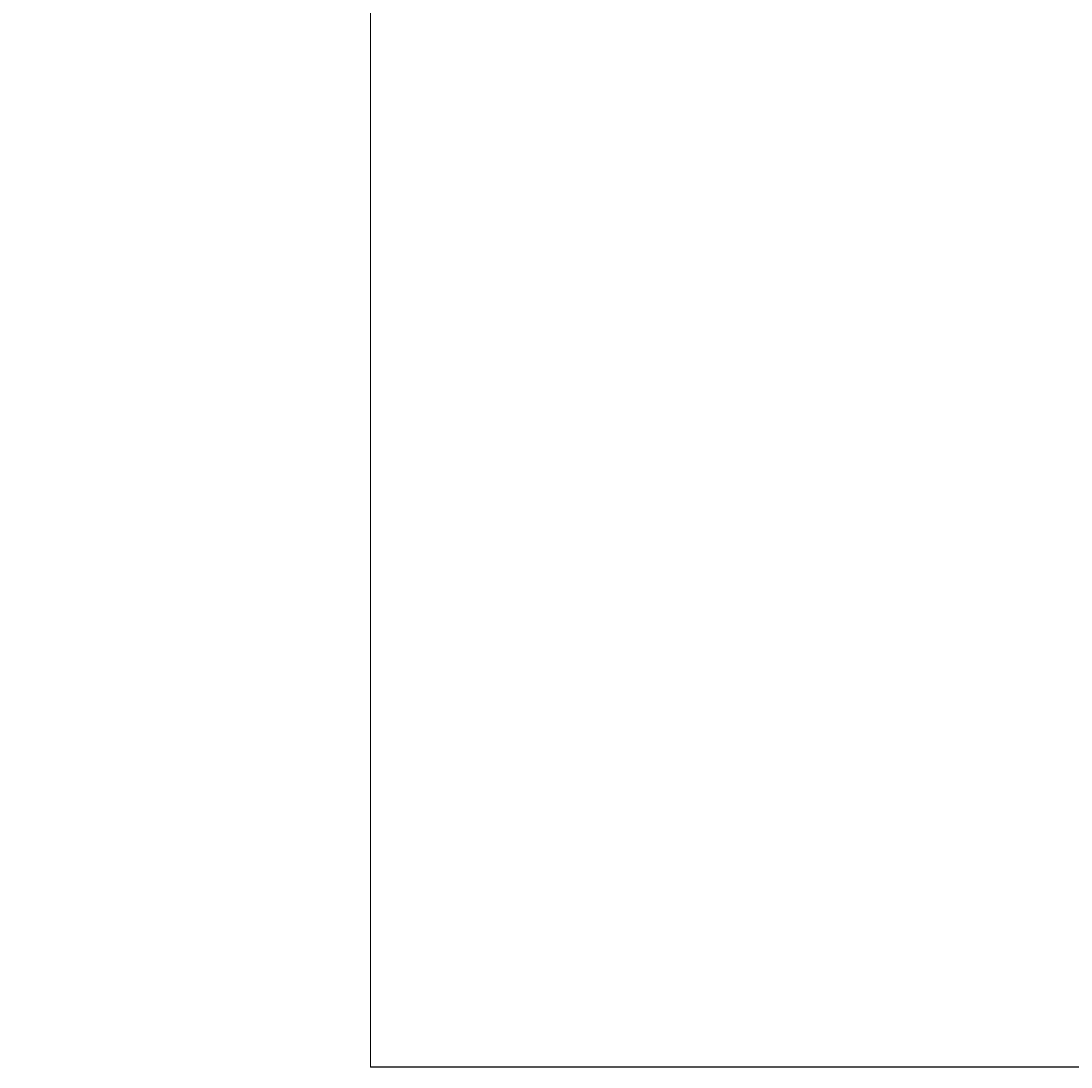
# Model space of a CAD drawing. Units: centimetres. Extents: x -369 to 454, y -218 to 407.
# Drawn here: x -369 to -177, y -186 to 5 of the extents above; entities that cross this region are included whole.
import ezdxf

# ---------------------------------------------------------------- set-up
doc = ezdxf.new("R2010")
doc.units = ezdxf.units.CM
doc.header["$LTSCALE"] = 2.54
doc.layers.get('0').update_dxf_attribs({"true_color": 0xff5454})
doc.layers.add('VP-EQ', color=7, linetype='Continuous', true_color=0x8a3492)
doc.layers.add('VP-HIC', color=6, linetype='Continuous')

# ---------------------------------------------------------------- blocks, each defined once
blk = doc.blocks.new('3DGeom_944_Defintion_1')
blk = doc.blocks.new('Group308_1')
at = {"color": 0, "extrusion": (-1, -3.33437e-15, -9.31075e-16)}
ref = blk.add_blockref('3DGeom_944_Defintion_1', (-322.4, 6.82, -113.65), dxfattribs=dict(at, rotation=90.00000000000001))
ref.add_attrib('Skp_ComponentInstanceName', '3DGeom~944', (0, 0), dxfattribs={"height": 0.2})
blk = doc.blocks.new('Group307_1')
at = {"color": 0}
ref = blk.add_blockref('Group308_1', (0, 0), dxfattribs=at)
ref.add_attrib('Skp_GroupInstanceName', 'Body_1', (0, 0), dxfattribs={"height": 1})
blk = doc.blocks.new('_a_cuch_fi6-Lcm-1_2')
at = {"color": 0}
blk.add_blockref('Group307_1', (-113.87, -324.28, -7.06), dxfattribs=at)
blk = doc.blocks.new('3DGeom_4932_Defintion_1')
at = {"color": 0, "extrusion": (-1, -6.97568e-14, -4.94226e-16), "xscale": 847.8821703213036, "yscale": 847.8821703213038, "zscale": 847.8821703213035, "rotation": 90}
blk.add_blockref('_a_cuch_fi6-Lcm-1_2', (-942, 196, -534), dxfattribs=at)
blk = doc.blocks.new('Group682_1')
at = {"color": 0, "extrusion": (-0.056735, -0.90372, -0.424348), "xscale": 0.001179409162031384, "yscale": 0.001179409162031383, "zscale": 0.001179409162031384, "rotation": 357.5773454613633}
blk.add_blockref('3DGeom_4932_Defintion_1', (-208.48, 110.44, 386.96), dxfattribs=at)
blk = doc.blocks.new('Group681_1')
at = {"color": 0}
blk.add_blockref('Group682_1', (0, 0), dxfattribs=at)
blk = doc.blocks.new('Group680_1')
at = {"color": 0}
blk.add_blockref('Group681_1', (0, 0), dxfattribs=at)
blk = doc.blocks.new('Group687_1')
at = {"color": 0, "extrusion": (-0.056735, -0.90372, -0.424348), "xscale": 0.001179409162031384, "yscale": 0.001179409162031383, "zscale": 0.001179409162031383, "rotation": 357.5773454613633}
blk.add_blockref('3DGeom_4932_Defintion_1', (-208.64, 106.87, 386.93), dxfattribs=at)
blk = doc.blocks.new('Group686_1')
at = {"color": 0}
blk.add_blockref('Group687_1', (0, 0), dxfattribs=at)
blk = doc.blocks.new('Group685_1')
at = {"color": 0}
blk.add_blockref('Group686_1', (0, 0), dxfattribs=at)
blk = doc.blocks.new('Group524_1')
at = {"color": 0}
for name in ['Group685_1', 'Group680_1']:
    blk.add_blockref(name, (0, 0), dxfattribs=at)
blk = doc.blocks.new('Grupuj_1')
at = {"color": 0, "rotation": 89.99999999999713}
blk.add_blockref('Group524_1', (-153.86, 376.72, 109.11), dxfattribs=at)
blk = doc.blocks.new('wd1438 2d')
at = {"layer": 'VP-EQ', "color": 0, "linetype": 'Continuous', "lineweight": 18}
blk.add_lwpolyline([(406.03, 582.79, -0.339907), (551.05, 694.11), (650.65, 694.05, -0.219473), (764.7, 641.37, -0.324565), (868.18, 498.78), (868.18, 419.77), (1007.84, 419.77), (1007.84, 101.73), (267.84, 101.73), (267.84, 342.31, -0.309148), (204.14, 435.49), (204.14, 482.79, -0.414214), (304.14, 582.79)], format="xyb", close=True, dxfattribs=at)

msp = doc.modelspace()

# ---------------------------------------------------------------- linework, layer by layer
at = {"layer": 'VP-HIC', "color": 4, "linetype": 'Continuous', "lineweight": 18}
msp.add_lwpolyline([(-304.83, 132.4), (435.17, 132.4), (435.17, -185.65), (-304.83, -185.65)], close=True, dxfattribs=at)

# ---------------------------------------------------------------- block references
at = {"color": 0}
msp.add_blockref('Grupuj_1', (-166.83, -217.31), dxfattribs=at)
at = {"layer": 'VP-EQ', "color": 0}
msp.add_blockref('wd1438 2d', (-572.67, -287.37), dxfattribs=at)

doc.saveas('drawing.dxf')
